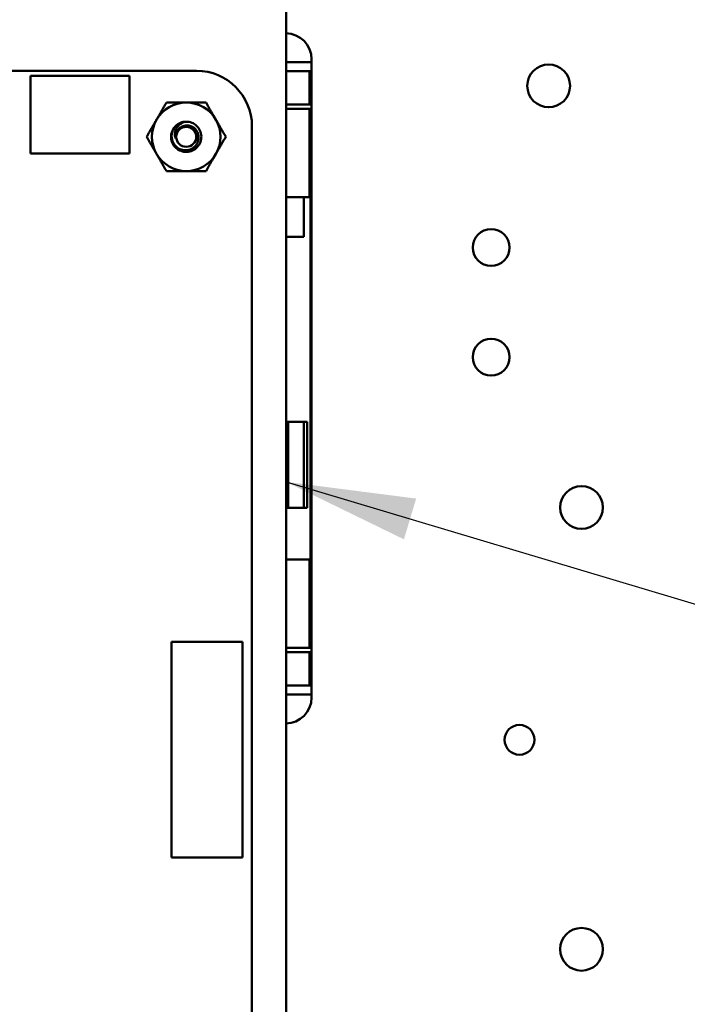
# Model space of a CAD drawing. Units: inches. Extents: x 1.5 to 64.5, y 0.7 to 50.2.
# Drawn here: x 9.1 to 10.6, y 23.6 to 25.8 of the extents above; entities that cross this region are included whole.
import ezdxf

# ---------------------------------------------------------------- set-up
doc = ezdxf.new("R2010")
doc.units = ezdxf.units.IN
doc.header["$LTSCALE"] = 3
doc.header["$MEASUREMENT"] = 0
doc.layers.add('Symbol (ANSI)', color=7, linetype='Continuous', lineweight=25)
doc.layers.add('Visible (ANSI)', color=7, linetype='Continuous', lineweight=50)
doc.styles.add('Note Text (ANSI)', font='tahoma.ttf')
doc.dimstyles.new('Default (ANSI)$7', dxfattribs={"dimscale": 3, "dimtxt": 0.12, "dimasz": 0.098425, "dimexe": 0.125, "dimexo": 0.0625, "dimgap": 0.031496, "dimtad": 0, "dimtih": 1, "dimtoh": 1, "dimrnd": 1e-08, "dimzin": 0, "dimdsep": 46, "dimtxsty": 'Note Text (ANSI)', "dimcen": 0.09, "dimdle": 0.393701, "dimclrd": 256, "dimclre": 256, "dimclrt": 256, "dimadec": 0, "dimazin": 1, "dimtfac": 1, "dimtofl": 0, "dimtmove": 0, "dimatfit": 3, "dimfxl": 1, "dimtolj": 1, "dimtzin": 4, "dimlwd": -1, "dimlwe": -1, "dimarcsym": 0})

msp = doc.modelspace()

# ---------------------------------------------------------------- linework, layer by layer
at = {"layer": 'Visible (ANSI)'}
for p, q in [((9.7101, 25.8522), (9.7101, 21.7292)), ((9.7684, 25.7143), (9.7101, 25.7143)), ((9.7101, 25.7143), (9.7684, 25.7143)), ((9.7684, 25.7143), (9.7684, 25.7213)), ((9.7684, 25.6938), (9.7684, 25.7143)), ((6.0646, 25.6947), (9.5061, 25.6947)), ((9.1271, 25.6832), (9.3531, 25.6832)), ((9.1271, 25.5062), (9.1271, 25.6832)), ((9.3531, 25.6832), (9.3531, 25.5062)), ((9.7101, 25.6938), (9.7635, 25.6938)), ((9.7635, 25.6938), (9.7101, 25.6938)), ((9.7635, 25.6938), (9.7684, 25.6938)), ((9.7635, 25.6938), (9.7635, 25.618)), ((9.7635, 25.618), (9.7635, 25.6938)), ((9.7684, 25.6938), (9.7635, 25.6938)), ((9.7684, 24.2922), (9.7684, 25.6938)), ((9.7635, 25.618), (9.7101, 25.618)), ((9.7101, 25.618), (9.7635, 25.618)), ((9.7684, 25.618), (9.7635, 25.618)), ((9.7635, 25.618), (9.7684, 25.618)), ((9.7684, 25.618), (9.7684, 25.6081)), ((9.7101, 25.6081), (9.7635, 25.6081)), ((9.7635, 25.6081), (9.7101, 25.6081)), ((9.7635, 25.4064), (9.7635, 25.6081)), ((9.7635, 25.6081), (9.7684, 25.6081)), ((9.7635, 25.6081), (9.7635, 25.4064)), ((9.7684, 25.6081), (9.7635, 25.6081)), ((9.6325, 25.5682), (9.6325, 22.0132)), ((9.3531, 25.5062), (9.1271, 25.5062)), ((9.7635, 25.4064), (9.7101, 25.4064)), ((9.7101, 25.4064), (9.7635, 25.4064)), ((9.7507, 25.4064), (9.7507, 25.3158)), ((9.7658, 25.4064), (9.7635, 25.4064)), ((9.7635, 25.4064), (9.7658, 25.4064)), ((9.7658, 24.5796), (9.7658, 25.4064)), ((9.7658, 25.4064), (9.7658, 24.5796)), ((9.7507, 25.3158), (9.7101, 25.3158)), ((9.7101, 24.8937), (9.7585, 24.8937)), ((9.7152, 24.8937), (9.7152, 24.6977)), ((9.7507, 24.8937), (9.7507, 24.6977)), ((9.7507, 24.6977), (9.7507, 24.8937)), ((9.7585, 24.8937), (9.7585, 24.6977)), ((9.7585, 24.6977), (9.7585, 24.8937)), ((9.7585, 24.6977), (9.7101, 24.6977)), ((9.7101, 24.6977), (9.7585, 24.6977)), ((9.7101, 24.5796), (9.7635, 24.5796)), ((9.7635, 24.3778), (9.7635, 24.5796)), ((9.7635, 24.5796), (9.7658, 24.5796)), ((9.7635, 24.5796), (9.7635, 24.3778)), ((9.6106, 24.3921), (9.4491, 24.3921)), ((9.4491, 24.3921), (9.4491, 23.9)), ((9.6106, 23.9), (9.6106, 24.3921)), ((9.7635, 24.3778), (9.7101, 24.3778)), ((9.7684, 24.3778), (9.7635, 24.3778)), ((9.7684, 24.3778), (9.7684, 24.368)), ((9.7684, 24.368), (9.7684, 24.3778)), ((9.7101, 24.368), (9.7635, 24.368)), ((9.7635, 24.368), (9.7101, 24.368)), ((9.7635, 24.368), (9.7684, 24.368)), ((9.7635, 24.368), (9.7635, 24.2922)), ((9.7635, 24.2922), (9.7635, 24.368)), ((9.7684, 24.368), (9.7635, 24.368)), ((9.7635, 24.2922), (9.7101, 24.2922)), ((9.7684, 24.2922), (9.7635, 24.2922)), ((9.7684, 24.2717), (9.7684, 24.2922)), ((9.7101, 24.2717), (9.7684, 24.2717)), ((9.7684, 24.2717), (9.7101, 24.2717)), ((9.7684, 24.2646), (9.7684, 24.2717)), ((9.4491, 23.9), (9.6106, 23.9))]:
    msp.add_line(p, q, dxfattribs=at)
for centre, radius in [((10.3091, 25.6603), 0.0488), ((9.4826, 25.5442), 0.0228), ((10.1778, 25.2914), 0.042), ((10.1778, 25.0414), 0.042), ((10.3841, 24.6983), 0.0488), ((10.2426, 24.1682), 0.034), ((10.3841, 23.6903), 0.0488)]:
    msp.add_circle(centre, radius, dxfattribs=at)
for centre, radius, start, end in [((9.7093, 25.7213), 0.0591, 0, 89.2899), ((9.506, 25.5682), 0.1265, 0.0023, 89.9889), ((9.4826, 25.5442), 0.0781, 90, 150), ((9.4826, 25.5442), 0.0781, 30, 90), ((9.4826, 25.5442), 0.0781, 150, 210), ((9.4826, 25.5442), 0.0345, 135, 166.838), ((9.4826, 25.5442), 0.0345, 90, 135), ((9.4826, 25.5442), 0.0781, 330, 30), ((9.4826, 25.5442), 0.0244, 144.0525, 189.0525), ((9.4826, 25.5442), 0.0781, 210, 270), ((9.4826, 25.5442), 0.0781, 270, 330), ((9.7093, 24.2646), 0.0591, 270.7101, 0)]:
    msp.add_arc(centre, radius, start, end, dxfattribs=at)
for points, weights in [([(9.4149, 25.5833), (9.4254, 25.6014), (9.4374, 25.6223)], [1.91103144839, 1.91103144839, 1.77382556355]), ([(9.4374, 25.6223), (9.4616, 25.6223), (9.4826, 25.6223)], [1.77382556355, 1.91103144839, 1.91103144839]), ([(9.4826, 25.6223), (9.5035, 25.6223), (9.5277, 25.6223)], [1.91103144839, 1.91103144839, 1.77382556355]), ([(9.5277, 25.6223), (9.5397, 25.6014), (9.5502, 25.5833)], [1.77382556355, 1.91103144839, 1.91103144839]), ([(9.3923, 25.5442), (9.4044, 25.5652), (9.4149, 25.5833)], [1.77382556355, 1.91103144839, 1.91103144839]), ([(9.5502, 25.5833), (9.5607, 25.5652), (9.5728, 25.5442)], [1.91103144839, 1.91103144839, 1.77382556355]), ([(9.4149, 25.5052), (9.4044, 25.5233), (9.3923, 25.5442)], [1.91103144839, 1.91103144839, 1.77382556355]), ([(9.5728, 25.5442), (9.5607, 25.5233), (9.5502, 25.5052)], [1.77382556355, 1.91103144839, 1.91103144839]), ([(9.4374, 25.4661), (9.4254, 25.487), (9.4149, 25.5052)], [1.77382556355, 1.91103144839, 1.91103144839]), ([(9.5502, 25.5052), (9.5397, 25.487), (9.5277, 25.4661)], [1.91103144839, 1.91103144839, 1.77382556355]), ([(9.4826, 25.4661), (9.4616, 25.4661), (9.4374, 25.4661)], [1.91103144839, 1.91103144839, 1.77382556355]), ([(9.5277, 25.4661), (9.5035, 25.4661), (9.4826, 25.4661)], [1.77382556355, 1.91103144839, 1.91103144839])]:
    msp.add_rational_spline(points, weights, degree=2, dxfattribs=at)
for points, knots in [([(9.4826, 25.5787), (9.4869, 25.5787), (9.4912, 25.5779), (9.4993, 25.5747), (9.5031, 25.5723), (9.5095, 25.5663), (9.5121, 25.5626), (9.5158, 25.5544), (9.5169, 25.5499), (9.5172, 25.5408), (9.5165, 25.5364), (9.5133, 25.5279), (9.5109, 25.524), (9.5047, 25.5174), (9.5011, 25.5148), (9.4929, 25.511), (9.4883, 25.5099), (9.4793, 25.5096), (9.4749, 25.5103), (9.4664, 25.5134), (9.4624, 25.5158), (9.4558, 25.522), (9.4532, 25.5256), (9.4494, 25.5338), (9.4483, 25.5383), (9.448, 25.546), (9.4483, 25.5491), (9.449, 25.5521)], [-5.3884797, -5.3884797, -5.3884797, -5.3884797, -5.32099, -5.32099, -5.2533467, -5.2533467, -5.184714, -5.184714, -5.1134424, -5.1134424, -5.044872, -5.044872, -4.9736691, -4.9736691, -4.9051599, -4.9051599, -4.8340249, -4.8340249, -4.7655757, -4.7655757, -4.6945081, -4.6945081, -4.6261176, -4.6261176, -4.5551166, -4.5551166, -4.5073798, -4.5073798, -4.5073798, -4.5073798]), ([(9.4582, 25.5686), (9.4569, 25.5673), (9.4559, 25.5659), (9.4539, 25.563), (9.4531, 25.5615), (9.451, 25.5569), (9.45, 25.5537), (9.4491, 25.5472), (9.4489, 25.5426), (9.4514, 25.5332), (9.4533, 25.5294), (9.4577, 25.5236), (9.4607, 25.5203), (9.4688, 25.5156), (9.4727, 25.5143), (9.4795, 25.5133), (9.4838, 25.5131), (9.4926, 25.5154), (9.4961, 25.5171), (9.5014, 25.5211), (9.5045, 25.5238), (9.5088, 25.5314), (9.5101, 25.5349), (9.511, 25.541), (9.5112, 25.5449), (9.5092, 25.5531), (9.5076, 25.5563), (9.5042, 25.561), (9.5017, 25.5639), (9.4948, 25.568), (9.4916, 25.5692), (9.4861, 25.5701), (9.4824, 25.5704), (9.475, 25.5687), (9.4721, 25.5673), (9.4676, 25.5642), (9.465, 25.562), (9.4628, 25.5585)], [-40.221071, -40.221071, -40.221071, -40.221071, -36.425911, -36.425911, -32.775969, -32.775969, -25.605606, -25.605606, -18.738266, -18.738266, -13.43749, -13.43749, -9.669483, -9.669483, -6.791588, -6.791588, -4.801706, -4.801706, -3.298344, -3.298344, -2.288642, -2.288642, -1.54879, -1.54879, -1.050449, -1.050449, -0.688959, -0.688959, -0.445662, -0.445662, -0.270028, -0.270028, -0.149564, -0.149564, -0.062325, -0.062325, 0, 0, 0, 0]), ([(9.4585, 25.5404), (9.4574, 25.5432), (9.4569, 25.5458), (9.4565, 25.5506), (9.4567, 25.5533), (9.4581, 25.5592), (9.4594, 25.5623), (9.4625, 25.5669), (9.4648, 25.57), (9.4705, 25.5743), (9.4727, 25.5755), (9.4783, 25.5779), (9.4811, 25.5785), (9.4826, 25.5787)], [-0.1815246, -0.1815246, -0.1815246, -0.1815246, -0.1515454, -0.1515454, -0.1149385, -0.1149385, -0.0693399, -0.0693399, -0.0389475, -0.0389475, -0.0231751, -0.0231751, 0, 0, 0, 0])]:
    msp.add_open_spline(points, degree=3, knots=knots, dxfattribs=at)

# ---------------------------------------------------------------- leaders
at = {"layer": 'Symbol (ANSI)', "annotation_type": 0, "has_hookline": 1, "hookline_direction": 1, "text_width": 0.1547}
msp.add_leader([(9.7101, 24.7569), (11.7765, 24.1383), (15.1414, 24.1383)], dimstyle='Default (ANSI)$7', override={"dimtad": 0}, dxfattribs=at)

doc.saveas('drawing.dxf')
